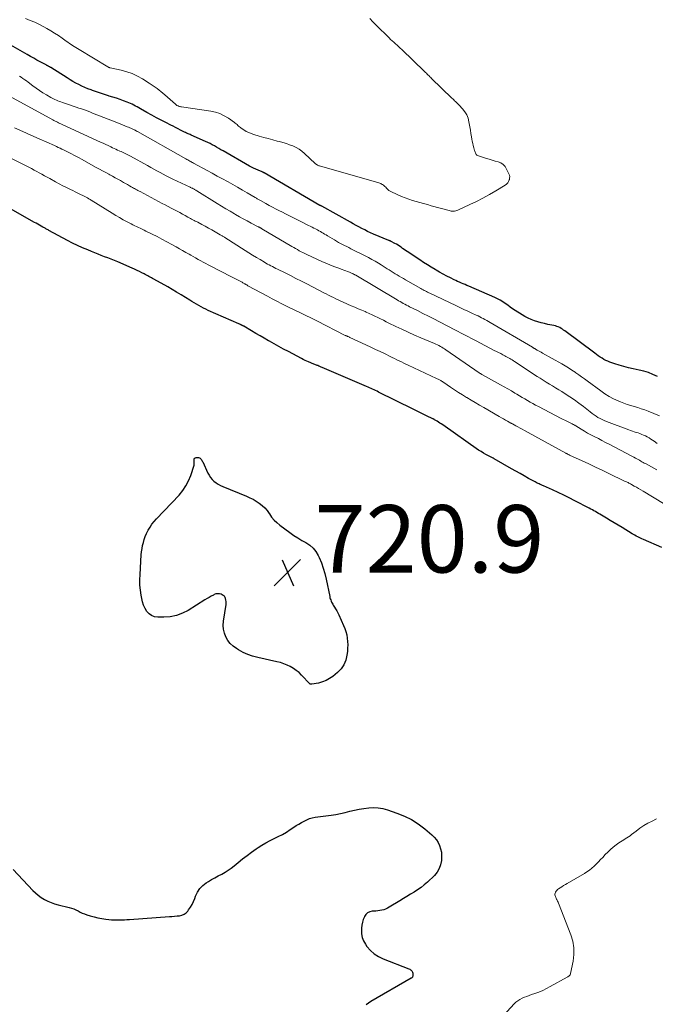
# Model space of a CAD drawing. Units: feet. Extents: x 1999997 to 2005013, y 555000 to 560000.
# Drawn here: x 2000797 to 2000986, y 555963 to 556255 of the extents above; entities that cross this region are included whole.
import ezdxf

# ---------------------------------------------------------------- set-up
doc = ezdxf.new("R2010")
doc.units = ezdxf.units.FT
doc.header["$LTSCALE"] = 100
doc.header["$MEASUREMENT"] = 0
for name, color, linetype, lineweight in [('CONTOUR INDEX', 32, 'Continuous', 25), ('CONTOUR INTERMEDIATE', 40, 'Continuous', 15), ('SPOT ELEVATION', 7, 'Continuous', 15)]:
    doc.layers.add(name, color=color, linetype=linetype, lineweight=lineweight)
doc.styles.add('slant', font='romans.shx', dxfattribs={"oblique": 14.999978})

# ---------------------------------------------------------------- blocks, each defined once
blk = doc.blocks.new('SPOT')
at = {"layer": 'SPOT ELEVATION', "lineweight": 25}
for p, q in [((-3.95, -3.95), (3.86, 3.85)), ((-1.67, 3.81), (1.74, -3.97))]:
    blk.add_line(p, q, dxfattribs=at)

msp = doc.modelspace()

# ---------------------------------------------------------------- linework, layer by layer
at = {"layer": 'CONTOUR INDEX', "flags": 128}
for points, elevation in [([(2000986.13, 556148.79), (2000984.82, 556149.41), (2000983.48, 556149.95), (2000982.1, 556150.38), (2000980.7, 556150.73), (2000978.96, 556151.08), (2000977.57, 556151.4), (2000976.2, 556151.74), (2000974.84, 556152.15), (2000973.5, 556152.59), (2000972.05, 556153.09), (2000971.44, 556153.32), (2000970.85, 556153.58), (2000970.27, 556153.88), (2000969.7, 556154.21), (2000969.15, 556154.57), (2000968.6, 556154.93), (2000968.06, 556155.31), (2000967.53, 556155.69), (2000958.68, 556162.33), (2000958.31, 556162.59), (2000957.94, 556162.85), (2000957.55, 556163.08), (2000957.15, 556163.3), (2000956.74, 556163.49), (2000956.32, 556163.66), (2000955.89, 556163.8), (2000955.45, 556163.9), (2000953.62, 556164.27), (2000952.62, 556164.49), (2000951.62, 556164.73), (2000950.63, 556165.01), (2000949.65, 556165.31), (2000948.69, 556165.67), (2000947.75, 556166.07), (2000946.85, 556166.55), (2000945.97, 556167.08), (2000943.94, 556168.42), (2000943.19, 556168.91), (2000942.45, 556169.41), (2000941.72, 556169.92), (2000941, 556170.44), (2000940.26, 556170.93), (2000939.5, 556171.4), (2000938.72, 556171.81), (2000937.91, 556172.2), (2000930.19, 556175.59), (2000929.64, 556175.83), (2000929.09, 556176.06), (2000928.53, 556176.29), (2000927.98, 556176.52), (2000927.42, 556176.75), (2000926.87, 556176.99), (2000926.33, 556177.24), (2000925.79, 556177.51), (2000924.71, 556178.05), (2000923.64, 556178.59), (2000922.58, 556179.16), (2000921.53, 556179.74), (2000920.48, 556180.33), (2000920.21, 556180.49), (2000919.04, 556181.19), (2000917.88, 556181.9), (2000916.74, 556182.63), (2000915.6, 556183.37), (2000911.85, 556185.88), (2000911.4, 556186.18), (2000910.95, 556186.49), (2000910.51, 556186.81), (2000910.07, 556187.13), (2000909.62, 556187.44), (2000909.17, 556187.74), (2000908.7, 556188.02), (2000908.23, 556188.28), (2000907.19, 556188.83), (2000907.1, 556188.88), (2000907.01, 556188.92), (2000906.91, 556188.96), (2000906.82, 556188.99), (2000906.72, 556189.03), (2000906.63, 556189.06), (2000906.53, 556189.1), (2000906.44, 556189.14), (2000901.9, 556191.04), (2000901.02, 556191.42), (2000900.14, 556191.82), (2000899.28, 556192.25), (2000898.43, 556192.69), (2000897.58, 556193.15), (2000896.73, 556193.6), (2000895.89, 556194.07), (2000895.05, 556194.53), (2000886.53, 556199.28), (2000886.47, 556199.31), (2000886.41, 556199.34), (2000886.35, 556199.37), (2000886.29, 556199.41), (2000886.19, 556199.45), (2000886.18, 556199.46), (2000886.16, 556199.47), (2000886.15, 556199.48), (2000886.13, 556199.49), (2000886.07, 556199.52), (2000886.05, 556199.53), (2000886.04, 556199.54), (2000886.02, 556199.55), (2000886, 556199.55), (2000869.41, 556209.21), (2000869.34, 556209.25), (2000869.27, 556209.28), (2000869.2, 556209.32), (2000869.13, 556209.35), (2000869.05, 556209.39), (2000868.98, 556209.42), (2000868.91, 556209.45), (2000868.83, 556209.48), (2000867.65, 556209.96), (2000866.99, 556210.25), (2000866.33, 556210.55), (2000865.69, 556210.87), (2000865.06, 556211.22), (2000857.25, 556215.69), (2000856.62, 556216.05), (2000855.98, 556216.42), (2000855.34, 556216.79), (2000854.7, 556217.16), (2000854.06, 556217.52), (2000853.41, 556217.86), (2000852.75, 556218.18), (2000852.08, 556218.49), (2000847.76, 556220.4), (2000847.48, 556220.52), (2000847.21, 556220.64), (2000846.94, 556220.76), (2000846.67, 556220.88), (2000846.4, 556221.01), (2000846.13, 556221.13), (2000845.86, 556221.26), (2000845.6, 556221.4), (2000844.66, 556221.88), (2000843.93, 556222.25), (2000843.19, 556222.63), (2000842.46, 556223), (2000841.72, 556223.37), (2000840.33, 556224.08), (2000838.9, 556224.81), (2000837.49, 556225.56), (2000836.08, 556226.33), (2000834.68, 556227.11), (2000832.79, 556228.19), (2000832.3, 556228.46), (2000831.81, 556228.74), (2000831.32, 556229.01), (2000830.83, 556229.28), (2000830.33, 556229.54), (2000829.82, 556229.78), (2000829.3, 556230), (2000828.78, 556230.2), (2000827.74, 556230.57), (2000826.69, 556230.94), (2000825.64, 556231.3), (2000824.57, 556231.64), (2000823.51, 556231.97), (2000823.24, 556232.05), (2000822.06, 556232.42), (2000820.89, 556232.8), (2000819.72, 556233.2), (2000818.56, 556233.61), (2000818.11, 556233.78), (2000817.18, 556234.13), (2000816.27, 556234.51), (2000815.36, 556234.93), (2000814.47, 556235.36), (2000813.59, 556235.82), (2000812.72, 556236.3), (2000811.87, 556236.81), (2000811.03, 556237.33), (2000806.19, 556240.4), (2000806.08, 556240.48), (2000805.96, 556240.55), (2000805.84, 556240.62), (2000805.72, 556240.68), (2000805.6, 556240.75), (2000805.48, 556240.81), (2000805.36, 556240.87), (2000805.24, 556240.93), (2000805.12, 556240.99), (2000805, 556241.05), (2000804.88, 556241.11), (2000804.76, 556241.18), (2000803.03, 556242.11), (2000802.05, 556242.65), (2000801.07, 556243.18), (2000800.1, 556243.73), (2000799.13, 556244.27), (2000789.35, 556249.8)], 740), ([(2000987.49, 556098.1), (2000981.97, 556100.48), (2000981.55, 556100.67), (2000981.12, 556100.86), (2000980.7, 556101.06), (2000980.29, 556101.27), (2000979.87, 556101.49), (2000979.46, 556101.71), (2000979.06, 556101.94), (2000978.66, 556102.18), (2000975.67, 556104), (2000974.5, 556104.71), (2000973.34, 556105.41), (2000972.17, 556106.11), (2000971, 556106.81), (2000969.55, 556107.68), (2000969.1, 556107.94), (2000968.66, 556108.21), (2000968.2, 556108.46), (2000967.75, 556108.72), (2000967.3, 556108.97), (2000966.84, 556109.22), (2000966.38, 556109.47), (2000965.92, 556109.71), (2000961.59, 556111.98), (2000959.97, 556112.81), (2000958.33, 556113.62), (2000956.68, 556114.4), (2000955.02, 556115.16), (2000952.31, 556116.38), (2000952, 556116.51), (2000951.69, 556116.65), (2000951.38, 556116.79), (2000951.06, 556116.93), (2000950.75, 556117.07), (2000950.45, 556117.22), (2000950.14, 556117.38), (2000949.84, 556117.54), (2000947.91, 556118.6), (2000946.65, 556119.3), (2000945.4, 556120), (2000944.14, 556120.71), (2000942.89, 556121.43), (2000937.74, 556124.4), (2000937.65, 556124.45), (2000937.56, 556124.5), (2000937.48, 556124.54), (2000937.39, 556124.59), (2000936.03, 556125.26), (2000935.27, 556125.66), (2000934.53, 556126.08), (2000933.8, 556126.53), (2000933.09, 556127), (2000922.44, 556134.43), (2000922.02, 556134.72), (2000921.6, 556135), (2000921.18, 556135.27), (2000920.75, 556135.54), (2000920.01, 556136), (2000919.95, 556136.04), (2000919.89, 556136.07), (2000919.83, 556136.1), (2000919.77, 556136.14), (2000919.71, 556136.17), (2000919.65, 556136.2), (2000919.59, 556136.23), (2000919.52, 556136.26), (2000917.66, 556137.17), (2000916.67, 556137.66), (2000915.68, 556138.15), (2000914.69, 556138.63), (2000913.7, 556139.12), (2000903.39, 556144.2), (2000902.95, 556144.41), (2000902.51, 556144.62), (2000902.07, 556144.83), (2000901.63, 556145.04), (2000901.18, 556145.24), (2000900.74, 556145.44), (2000900.29, 556145.63), (2000899.84, 556145.83), (2000886.66, 556151.46), (2000886.33, 556151.6), (2000886.01, 556151.74), (2000885.68, 556151.88), (2000885.35, 556152.02), (2000885.17, 556152.1), (2000884.94, 556152.2), (2000884.7, 556152.3), (2000884.46, 556152.39), (2000884.22, 556152.49), (2000883.98, 556152.58), (2000883.74, 556152.67), (2000883.51, 556152.77), (2000883.27, 556152.86), (2000882.66, 556153.11), (2000882.12, 556153.34), (2000881.58, 556153.58), (2000881.06, 556153.84), (2000880.53, 556154.11), (2000876.64, 556156.18), (2000875.23, 556156.94), (2000873.82, 556157.7), (2000872.42, 556158.48), (2000871.02, 556159.26), (2000870.74, 556159.41), (2000869.49, 556160.13), (2000868.23, 556160.85), (2000866.98, 556161.58), (2000865.74, 556162.32), (2000863.43, 556163.69), (2000863.34, 556163.74), (2000863.25, 556163.8), (2000863.16, 556163.85), (2000863.06, 556163.91), (2000862.97, 556163.96), (2000862.87, 556164.01), (2000862.78, 556164.06), (2000862.68, 556164.11), (2000862.57, 556164.16), (2000862.41, 556164.23), (2000862.26, 556164.3), (2000862.1, 556164.37), (2000861.95, 556164.44), (2000852.82, 556168.42), (2000852.11, 556168.75), (2000851.41, 556169.09), (2000850.72, 556169.46), (2000850.04, 556169.84), (2000849.37, 556170.24), (2000848.7, 556170.64), (2000848.03, 556171.05), (2000847.37, 556171.46), (2000846.1, 556172.26), (2000844.79, 556173.06), (2000843.48, 556173.85), (2000842.16, 556174.62), (2000840.83, 556175.38), (2000836.7, 556177.7), (2000836.34, 556177.9), (2000835.98, 556178.1), (2000835.62, 556178.3), (2000835.26, 556178.49), (2000834.9, 556178.69), (2000834.54, 556178.88), (2000834.18, 556179.07), (2000833.81, 556179.25), (2000833.15, 556179.59), (2000832.45, 556179.94), (2000831.74, 556180.28), (2000831.03, 556180.6), (2000830.31, 556180.92), (2000826, 556182.79), (2000825.04, 556183.2), (2000824.07, 556183.59), (2000823.1, 556183.97), (2000822.12, 556184.34), (2000821.14, 556184.71), (2000820.16, 556185.08), (2000819.19, 556185.46), (2000818.22, 556185.86), (2000817.1, 556186.32), (2000815.58, 556186.98), (2000814.08, 556187.67), (2000812.6, 556188.39), (2000811.13, 556189.15), (2000805.54, 556192.14), (2000805.32, 556192.26), (2000805.1, 556192.38), (2000804.88, 556192.51), (2000804.66, 556192.63), (2000804.45, 556192.76), (2000804.23, 556192.88), (2000804.01, 556193), (2000803.79, 556193.13), (2000803.27, 556193.42), (2000802.79, 556193.69), (2000802.31, 556193.97), (2000801.83, 556194.24), (2000801.35, 556194.51), (2000794.19, 556198.54)], 720), ([(2000884, 556097.92), (2000884.83, 556096.87), (2000885.52, 556095.7), (2000885.77, 556095.15), (2000886.43, 556093.59), (2000887.01, 556092), (2000887.48, 556090.37), (2000887.87, 556088.72), (2000888.9, 556083.55), (2000888.98, 556083.21), (2000889.07, 556082.87), (2000889.19, 556082.54), (2000889.32, 556082.22), (2000889.47, 556081.9), (2000889.63, 556081.59), (2000889.8, 556081.28), (2000889.98, 556080.98), (2000890.32, 556080.44), (2000890.66, 556079.87), (2000890.99, 556079.29), (2000891.3, 556078.7), (2000891.59, 556078.09), (2000893.03, 556074.97), (2000893.4, 556074.06), (2000893.71, 556073.14), (2000893.94, 556072.19), (2000894.12, 556071.22), (2000894.21, 556070.24), (2000894.26, 556069.26), (2000894.23, 556068.28), (2000894.15, 556067.3), (2000894.01, 556066.15), (2000893.66, 556064.69), (2000893.12, 556063.33), (2000892.27, 556062.14), (2000891.23, 556061.05), (2000889.81, 556059.87), (2000888.84, 556059.2), (2000887.83, 556058.63), (2000886.74, 556058.21), (2000885.61, 556057.91), (2000883.56, 556057.52), (2000883.42, 556057.52), (2000883.28, 556057.54), (2000883.15, 556057.6), (2000883.03, 556057.69), (2000880.57, 556060.26), (2000879.81, 556060.98), (2000879, 556061.65), (2000878.13, 556062.24), (2000877.22, 556062.78), (2000876.26, 556063.23), (2000875.29, 556063.63), (2000874.28, 556063.95), (2000873.26, 556064.21), (2000867.55, 556065.44), (2000866.04, 556065.84), (2000864.58, 556066.34), (2000863.18, 556066.99), (2000861.82, 556067.74), (2000861.23, 556068.1), (2000860.27, 556068.82), (2000859.41, 556069.62), (2000858.7, 556070.56), (2000858.08, 556071.59), (2000857.66, 556072.7), (2000857.38, 556073.84), (2000857.31, 556075.01), (2000857.38, 556076.2), (2000858.14, 556081.23), (2000858.18, 556081.66), (2000858.18, 556082.08), (2000858.12, 556082.51), (2000858.03, 556082.93), (2000857.86, 556083.3), (2000857.64, 556083.63), (2000857.34, 556083.89), (2000856.98, 556084.1), (2000856.73, 556084.21), (2000856.2, 556084.35), (2000855.68, 556084.4), (2000855.16, 556084.31), (2000854.65, 556084.12), (2000854.39, 556083.99), (2000853.75, 556083.65), (2000853.13, 556083.3), (2000852.51, 556082.94), (2000851.89, 556082.56), (2000846.9, 556079.45), (2000845.21, 556078.58), (2000843.45, 556077.92), (2000841.61, 556077.56), (2000839.71, 556077.41), (2000837.91, 556077.41), (2000836.94, 556077.57), (2000836.06, 556077.88), (2000835.31, 556078.44), (2000834.65, 556079.16), (2000834.13, 556080.05), (2000833.69, 556080.97), (2000833.37, 556081.95), (2000833.13, 556082.95), (2000832.96, 556083.93), (2000832.75, 556085.45), (2000832.61, 556086.97), (2000832.59, 556088.51), (2000832.63, 556090.04), (2000833.01, 556095.89), (2000833.1, 556096.83), (2000833.22, 556097.75), (2000833.4, 556098.67), (2000833.61, 556099.58), (2000833.87, 556100.48), (2000834.18, 556101.36), (2000834.55, 556102.22), (2000834.96, 556103.06), (2000835.06, 556103.25), (2000835.59, 556104.15), (2000836.17, 556105.02), (2000836.81, 556105.84), (2000837.5, 556106.62), (2000844.2, 556113.64), (2000845.3, 556114.95), (2000846.26, 556116.35), (2000847.04, 556117.87), (2000847.68, 556119.46), (2000848.66, 556122.49), (2000848.7, 556122.63), (2000848.72, 556122.77), (2000848.72, 556122.91), (2000848.7, 556123.06), (2000848.68, 556123.2), (2000848.67, 556123.35), (2000848.66, 556123.49), (2000848.65, 556123.64), (2000848.64, 556124.05), (2000848.7, 556124.32), (2000848.83, 556124.55), (2000849.04, 556124.68), (2000849.32, 556124.76), (2000849.73, 556124.78), (2000849.99, 556124.75), (2000850.23, 556124.68), (2000850.44, 556124.56), (2000850.63, 556124.39), (2000850.8, 556124.18), (2000850.96, 556123.96), (2000851.1, 556123.73), (2000851.22, 556123.5), (2000852.76, 556120.17), (2000853.13, 556119.5), (2000853.54, 556118.87), (2000854.03, 556118.29), (2000854.57, 556117.75), (2000855.17, 556117.27), (2000855.8, 556116.83), (2000856.47, 556116.47), (2000857.17, 556116.14), (2000864.23, 556113.3), (2000865.22, 556112.87), (2000866.18, 556112.38), (2000867.11, 556111.83), (2000868.01, 556111.24), (2000868.85, 556110.57), (2000869.63, 556109.84), (2000870.32, 556109.03), (2000870.94, 556108.15), (2000871.01, 556108.04), (2000871.68, 556107.12), (2000872.4, 556106.24), (2000873.22, 556105.46), (2000874.09, 556104.73), (2000877.11, 556102.5), (2000878.25, 556101.69), (2000879.42, 556100.92), (2000880.62, 556100.21), (2000881.85, 556099.53), (2000882.99, 556098.79), (2000884, 556097.92)], 720), ([(2000794.95, 556002.61), (2000800.8, 555996.42), (2000801.59, 555995.66), (2000802.42, 555994.95), (2000803.31, 555994.32), (2000804.25, 555993.74), (2000805.23, 555993.24), (2000806.23, 555992.8), (2000807.27, 555992.44), (2000808.33, 555992.14), (2000811.59, 555991.33), (2000812.27, 555991.14), (2000812.94, 555990.91), (2000813.58, 555990.62), (2000814.22, 555990.3), (2000814.85, 555989.98), (2000815.49, 555989.68), (2000816.15, 555989.42), (2000816.82, 555989.19), (2000817.84, 555988.87), (2000818.99, 555988.54), (2000820.14, 555988.26), (2000821.32, 555988.05), (2000822.5, 555987.88), (2000823.33, 555987.78), (2000824.11, 555987.71), (2000824.88, 555987.66), (2000825.65, 555987.64), (2000826.43, 555987.64), (2000827.2, 555987.66), (2000827.98, 555987.69), (2000828.75, 555987.73), (2000829.53, 555987.78), (2000841.33, 555988.63), (2000842.09, 555988.69), (2000842.84, 555988.76), (2000843.6, 555988.83), (2000844.35, 555988.91), (2000845.06, 555989.08), (2000845.71, 555989.35), (2000846.28, 555989.77), (2000846.79, 555990.28), (2000847.05, 555990.63), (2000847.6, 555991.42), (2000848.1, 555992.25), (2000848.51, 555993.12), (2000848.86, 555994.03), (2000849.1, 555994.72), (2000849.64, 555995.89), (2000850.33, 555996.96), (2000851.22, 555997.86), (2000852.25, 555998.65), (2000852.91, 555999.05), (2000853.88, 555999.62), (2000854.86, 556000.18), (2000855.85, 556000.72), (2000856.85, 556001.25), (2000857.84, 556001.79), (2000858.8, 556002.38), (2000859.71, 556003.03), (2000860.6, 556003.72), (2000861.74, 556004.68), (2000863.05, 556005.75), (2000864.38, 556006.79), (2000865.74, 556007.79), (2000867.13, 556008.76), (2000867.66, 556009.12), (2000868.81, 556009.86), (2000869.98, 556010.55), (2000871.19, 556011.19), (2000872.42, 556011.79), (2000873.65, 556012.38), (2000874.86, 556013.02), (2000876.04, 556013.71), (2000877.2, 556014.43), (2000878.25, 556015.13), (2000879, 556015.61), (2000879.75, 556016.08), (2000880.51, 556016.53), (2000881.28, 556016.97), (2000882.07, 556017.36), (2000882.88, 556017.68), (2000883.73, 556017.91), (2000884.59, 556018.08), (2000889.31, 556018.73), (2000890.72, 556018.95), (2000892.12, 556019.21), (2000893.51, 556019.52), (2000894.9, 556019.87), (2000894.92, 556019.88), (2000896.29, 556020.22), (2000897.68, 556020.51), (2000899.08, 556020.73), (2000900.49, 556020.91), (2000901.89, 556020.96), (2000903.28, 556020.89), (2000904.65, 556020.65), (2000906.01, 556020.29), (2000908.86, 556019.34), (2000911.07, 556018.45), (2000913.19, 556017.41), (2000915.18, 556016.14), (2000917.09, 556014.7), (2000919.21, 556012.91), (2000919.92, 556012.21), (2000920.56, 556011.45), (2000921.07, 556010.61), (2000921.51, 556009.71), (2000921.82, 556008.76), (2000922.03, 556007.79), (2000922.11, 556006.81), (2000922.09, 556005.81), (2000922.05, 556005.24), (2000921.8, 556004.01), (2000921.39, 556002.86), (2000920.75, 556001.82), (2000919.95, 556000.85), (2000917.89, 555998.88), (2000916.97, 555998.05), (2000916.01, 555997.27), (2000915, 555996.57), (2000913.96, 555995.9), (2000912.89, 555995.27), (2000911.82, 555994.64), (2000910.76, 555993.99), (2000909.7, 555993.35), (2000906.54, 555991.41), (2000906.02, 555991.13), (2000905.49, 555990.88), (2000904.93, 555990.68), (2000904.36, 555990.53), (2000903.78, 555990.41), (2000903.19, 555990.32), (2000902.6, 555990.26), (2000902.01, 555990.22), (2000901.54, 555990.21), (2000900.8, 555990.05), (2000900.15, 555989.75), (2000899.63, 555989.26), (2000899.21, 555988.63), (2000899.18, 555988.56), (2000898.87, 555987.76), (2000898.62, 555986.94), (2000898.45, 555986.1), (2000898.34, 555985.24), (2000898.3, 555984.66), (2000898.33, 555983.53), (2000898.52, 555982.45), (2000898.92, 555981.43), (2000899.48, 555980.45), (2000899.96, 555979.78), (2000900.97, 555978.61), (2000902.08, 555977.59), (2000903.36, 555976.77), (2000904.74, 555976.09), (2000912.42, 555973.12), (2000912.65, 555973.01), (2000912.87, 555972.88), (2000913.07, 555972.73), (2000913.26, 555972.56), (2000913.41, 555972.36), (2000913.52, 555972.15), (2000913.58, 555971.91), (2000913.6, 555971.67), (2000913.58, 555971.21), (2000913.56, 555971.08), (2000913.53, 555970.95), (2000913.49, 555970.82), (2000913.43, 555970.7), (2000913.35, 555970.59), (2000913.27, 555970.49), (2000913.17, 555970.4), (2000913.05, 555970.33), (2000901.13, 555963.47), (2000900.41, 555963), (2000899.75, 555962.47)], 720)]:
    msp.add_lwpolyline(points, dxfattribs=dict(at, elevation=elevation))
at = {"layer": 'CONTOUR INTERMEDIATE', "flags": 128}
for points, elevation in [([(2000900.83, 556254.92), (2000901.72, 556253.95), (2000902.65, 556253.01), (2000906.51, 556249.21), (2000906.97, 556248.76), (2000907.44, 556248.33), (2000907.91, 556247.91), (2000908.4, 556247.49), (2000908.88, 556247.08), (2000909.36, 556246.65), (2000909.83, 556246.22), (2000910.29, 556245.78), (2000917.06, 556239.23), (2000917.32, 556238.97), (2000917.58, 556238.72), (2000917.85, 556238.46), (2000918.11, 556238.21), (2000918.37, 556237.95), (2000918.63, 556237.7), (2000918.89, 556237.44), (2000919.15, 556237.19), (2000925.16, 556231.35), (2000925.42, 556231.1), (2000925.69, 556230.84), (2000925.96, 556230.59), (2000926.23, 556230.34), (2000926.49, 556230.09), (2000926.76, 556229.84), (2000927.02, 556229.58), (2000927.27, 556229.31), (2000928.32, 556228.21), (2000929, 556227.34), (2000929.57, 556226.42), (2000929.96, 556225.41), (2000930.23, 556224.34), (2000930.32, 556223.79), (2000930.47, 556222.8), (2000930.64, 556221.82), (2000930.8, 556220.84), (2000930.97, 556219.86), (2000931.08, 556219.2), (2000931.21, 556218.55), (2000931.35, 556217.9), (2000931.5, 556217.26), (2000931.67, 556216.61), (2000931.88, 556215.85), (2000931.96, 556215.59), (2000932.05, 556215.34), (2000932.16, 556215.1), (2000932.27, 556214.86), (2000932.41, 556214.65), (2000932.58, 556214.47), (2000932.79, 556214.34), (2000933.02, 556214.23), (2000935.38, 556213.48), (2000936.25, 556213.21), (2000937.12, 556212.95), (2000937.99, 556212.69), (2000938.87, 556212.45), (2000939.67, 556212.12), (2000940.37, 556211.67), (2000940.94, 556211.06), (2000941.41, 556210.33), (2000942.08, 556208.92), (2000942.22, 556208.51), (2000942.31, 556208.09), (2000942.29, 556207.66), (2000942.22, 556207.22), (2000942.18, 556207.09), (2000941.98, 556206.63), (2000941.73, 556206.21), (2000941.38, 556205.85), (2000940.98, 556205.55), (2000938.16, 556203.85), (2000936.28, 556202.76), (2000934.38, 556201.71), (2000932.44, 556200.72), (2000930.49, 556199.77), (2000926.91, 556198.11), (2000926.6, 556197.99), (2000926.29, 556197.9), (2000925.96, 556197.85), (2000925.63, 556197.82), (2000925.3, 556197.83), (2000924.97, 556197.86), (2000924.65, 556197.92), (2000924.32, 556197.99), (2000918.99, 556199.46), (2000917.88, 556199.77), (2000916.77, 556200.07), (2000915.67, 556200.38), (2000914.56, 556200.68), (2000913.46, 556201.01), (2000912.37, 556201.37), (2000911.3, 556201.77), (2000910.24, 556202.21), (2000907.22, 556203.52), (2000906.8, 556203.74), (2000906.4, 556204), (2000906.05, 556204.31), (2000905.72, 556204.65), (2000905.51, 556204.91), (2000905.3, 556205.14), (2000905.08, 556205.36), (2000904.83, 556205.54), (2000904.58, 556205.72), (2000904.3, 556205.87), (2000904.03, 556206), (2000903.74, 556206.11), (2000903.44, 556206.21), (2000885.83, 556211.25), (2000885.66, 556211.31), (2000885.49, 556211.37), (2000885.32, 556211.46), (2000885.16, 556211.55), (2000885.01, 556211.66), (2000884.86, 556211.77), (2000884.72, 556211.88), (2000884.58, 556212.01), (2000881.42, 556214.92), (2000880.63, 556215.58), (2000879.8, 556216.19), (2000878.91, 556216.7), (2000877.98, 556217.16), (2000877.01, 556217.55), (2000876.04, 556217.9), (2000875.04, 556218.21), (2000874.04, 556218.48), (2000873.36, 556218.64), (2000872, 556218.98), (2000870.66, 556219.34), (2000869.31, 556219.71), (2000867.97, 556220.1), (2000866.39, 556220.57), (2000865.63, 556220.84), (2000864.88, 556221.14), (2000864.16, 556221.5), (2000863.47, 556221.91), (2000862.66, 556222.42), (2000862.39, 556222.61), (2000862.12, 556222.81), (2000861.88, 556223.03), (2000861.64, 556223.26), (2000861.4, 556223.5), (2000861.16, 556223.73), (2000860.9, 556223.94), (2000860.63, 556224.14), (2000858.83, 556225.41), (2000857.61, 556226.15), (2000856.35, 556226.76), (2000855.01, 556227.19), (2000853.62, 556227.5), (2000844.95, 556228.78), (2000844.75, 556228.81), (2000844.56, 556228.85), (2000844.37, 556228.9), (2000844.17, 556228.95), (2000844.04, 556228.99), (2000843.92, 556229.03), (2000843.8, 556229.08), (2000843.69, 556229.14), (2000843.58, 556229.21), (2000843.48, 556229.28), (2000843.38, 556229.36), (2000843.28, 556229.44), (2000843.18, 556229.52), (2000839.95, 556232.36), (2000839.4, 556232.83), (2000838.84, 556233.29), (2000838.27, 556233.73), (2000837.69, 556234.17), (2000837.1, 556234.59), (2000836.51, 556235), (2000835.9, 556235.41), (2000835.3, 556235.8), (2000833.36, 556237.04), (2000831.86, 556237.89), (2000830.31, 556238.63), (2000828.69, 556239.19), (2000827.03, 556239.64), (2000823.8, 556240.34), (2000823.72, 556240.35), (2000823.64, 556240.37), (2000823.56, 556240.4), (2000823.48, 556240.42), (2000823.37, 556240.46), (2000823.35, 556240.47), (2000823.33, 556240.48), (2000823.31, 556240.49), (2000823.28, 556240.5), (2000823.2, 556240.55), (2000823.18, 556240.57), (2000823.16, 556240.58), (2000823.14, 556240.59), (2000823.11, 556240.61), (2000814.58, 556245.8), (2000814.09, 556246.1), (2000813.61, 556246.39), (2000813.12, 556246.69), (2000812.63, 556246.98), (2000812.15, 556247.28), (2000811.67, 556247.59), (2000811.2, 556247.91), (2000810.73, 556248.23), (2000809.48, 556249.12), (2000808.39, 556249.88), (2000807.27, 556250.61), (2000806.14, 556251.32), (2000804.99, 556252), (2000804.11, 556252.5), (2000802.79, 556253.2), (2000801.44, 556253.85), (2000800.05, 556254.41), (2000798.64, 556254.92)], 744), ([(2000986.72, 556137.13), (2000983.38, 556138.5), (2000982.37, 556138.89), (2000981.35, 556139.25), (2000980.32, 556139.58), (2000979.28, 556139.88), (2000978.24, 556140.19), (2000977.21, 556140.52), (2000976.19, 556140.89), (2000975.19, 556141.29), (2000974.45, 556141.59), (2000973.1, 556142.21), (2000971.8, 556142.89), (2000970.54, 556143.67), (2000969.33, 556144.51), (2000965.32, 556147.48), (2000964.49, 556148.1), (2000963.65, 556148.71), (2000962.8, 556149.31), (2000961.95, 556149.9), (2000961.73, 556150.05), (2000960.76, 556150.71), (2000959.78, 556151.34), (2000958.78, 556151.95), (2000957.77, 556152.54), (2000952.04, 556155.76), (2000951.65, 556155.98), (2000951.27, 556156.2), (2000950.88, 556156.42), (2000950.49, 556156.64), (2000949.95, 556156.95), (2000949.84, 556157.02), (2000949.72, 556157.08), (2000949.61, 556157.15), (2000949.5, 556157.22), (2000949.39, 556157.28), (2000949.27, 556157.35), (2000949.16, 556157.42), (2000949.05, 556157.48), (2000936.49, 556164.85), (2000935.99, 556165.14), (2000935.48, 556165.43), (2000934.98, 556165.7), (2000934.46, 556165.97), (2000933.95, 556166.24), (2000933.43, 556166.5), (2000932.91, 556166.75), (2000932.38, 556167), (2000931.06, 556167.61), (2000929.87, 556168.16), (2000928.69, 556168.72), (2000927.5, 556169.27), (2000926.32, 556169.84), (2000918.62, 556173.5), (2000918.28, 556173.66), (2000917.94, 556173.83), (2000917.6, 556174), (2000917.26, 556174.17), (2000916.92, 556174.35), (2000916.59, 556174.53), (2000916.25, 556174.71), (2000915.92, 556174.9), (2000911.43, 556177.46), (2000910.8, 556177.82), (2000910.18, 556178.18), (2000909.56, 556178.54), (2000908.94, 556178.91), (2000908.89, 556178.93), (2000908.3, 556179.29), (2000907.71, 556179.65), (2000907.12, 556180.02), (2000906.53, 556180.39), (2000905.95, 556180.77), (2000905.37, 556181.15), (2000904.78, 556181.52), (2000904.2, 556181.89), (2000903.42, 556182.37), (2000902.44, 556182.97), (2000901.44, 556183.54), (2000900.43, 556184.09), (2000899.41, 556184.61), (2000895.21, 556186.7), (2000894.59, 556187.01), (2000893.96, 556187.32), (2000893.34, 556187.63), (2000892.72, 556187.94), (2000892.1, 556188.26), (2000891.49, 556188.59), (2000890.88, 556188.94), (2000890.28, 556189.29), (2000888.23, 556190.52), (2000887.82, 556190.77), (2000887.4, 556191.02), (2000886.98, 556191.27), (2000886.56, 556191.52), (2000886.14, 556191.77), (2000885.71, 556192.02), (2000885.29, 556192.25), (2000884.86, 556192.49), (2000884.69, 556192.57), (2000884.18, 556192.84), (2000883.66, 556193.11), (2000883.14, 556193.37), (2000882.62, 556193.63), (2000880.1, 556194.86), (2000878.73, 556195.54), (2000877.37, 556196.21), (2000876.02, 556196.9), (2000874.66, 556197.59), (2000873.99, 556197.93), (2000872.98, 556198.46), (2000871.97, 556198.99), (2000870.96, 556199.54), (2000869.95, 556200.09), (2000868.33, 556200.99), (2000868.14, 556201.09), (2000867.95, 556201.2), (2000867.76, 556201.31), (2000867.58, 556201.42), (2000867.39, 556201.53), (2000867.2, 556201.64), (2000867.01, 556201.75), (2000866.82, 556201.86), (2000864.39, 556203.28), (2000862.98, 556204.1), (2000861.57, 556204.91), (2000860.15, 556205.71), (2000858.73, 556206.5), (2000858.57, 556206.6), (2000857.06, 556207.43), (2000855.56, 556208.26), (2000854.05, 556209.09), (2000852.53, 556209.91), (2000848.5, 556212.1), (2000848.22, 556212.25), (2000847.94, 556212.4), (2000847.65, 556212.56), (2000847.37, 556212.71), (2000847.09, 556212.87), (2000846.81, 556213.03), (2000846.52, 556213.18), (2000846.24, 556213.34), (2000831.9, 556221.42), (2000831.75, 556221.5), (2000831.6, 556221.59), (2000831.45, 556221.67), (2000831.3, 556221.75), (2000831.14, 556221.83), (2000830.99, 556221.91), (2000830.84, 556221.98), (2000830.68, 556222.06), (2000830.28, 556222.25), (2000829.92, 556222.41), (2000829.56, 556222.57), (2000829.19, 556222.72), (2000828.83, 556222.87), (2000828.13, 556223.15), (2000827.42, 556223.43), (2000826.7, 556223.72), (2000825.98, 556224), (2000825.27, 556224.28), (2000818.53, 556226.93), (2000817.72, 556227.25), (2000816.91, 556227.55), (2000816.1, 556227.85), (2000815.29, 556228.14), (2000814.47, 556228.42), (2000813.65, 556228.71), (2000812.83, 556228.98), (2000812.01, 556229.25), (2000809.58, 556230.05), (2000809.14, 556230.21), (2000808.69, 556230.37), (2000808.25, 556230.54), (2000807.81, 556230.71), (2000807.38, 556230.9), (2000806.95, 556231.11), (2000806.54, 556231.33), (2000806.13, 556231.56), (2000804.85, 556232.32), (2000803.81, 556232.96), (2000802.79, 556233.62), (2000801.8, 556234.32), (2000800.81, 556235.04), (2000799.45, 556236.07), (2000798.93, 556236.45), (2000798.41, 556236.82), (2000797.89, 556237.19), (2000797.36, 556237.55), (2000796.82, 556237.89)], 736), ([(2000986.1, 556128.95), (2000985.13, 556129.62), (2000984.18, 556130.26), (2000983.67, 556130.58), (2000983.14, 556130.88), (2000982.61, 556131.16), (2000982.06, 556131.41), (2000982.02, 556131.43), (2000981.48, 556131.65), (2000980.94, 556131.86), (2000980.39, 556132.05), (2000979.83, 556132.23), (2000979.28, 556132.41), (2000978.73, 556132.59), (2000978.18, 556132.78), (2000977.63, 556132.98), (2000971.02, 556135.46), (2000970.37, 556135.72), (2000969.73, 556136.01), (2000969.12, 556136.34), (2000968.51, 556136.69), (2000967.92, 556137.06), (2000967.34, 556137.46), (2000966.77, 556137.86), (2000966.21, 556138.29), (2000964.17, 556139.87), (2000962.85, 556140.87), (2000961.51, 556141.85), (2000960.14, 556142.78), (2000958.75, 556143.69), (2000957.76, 556144.31), (2000956.85, 556144.88), (2000955.93, 556145.45), (2000955.02, 556146.01), (2000954.1, 556146.56), (2000953.18, 556147.12), (2000952.26, 556147.69), (2000951.36, 556148.26), (2000950.45, 556148.85), (2000943.75, 556153.24), (2000943.39, 556153.47), (2000943.04, 556153.7), (2000942.68, 556153.92), (2000942.32, 556154.14), (2000941.94, 556154.37), (2000941.57, 556154.58), (2000941.19, 556154.78), (2000940.82, 556154.98), (2000940.3, 556155.25), (2000939.66, 556155.58), (2000939.02, 556155.91), (2000938.38, 556156.23), (2000937.75, 556156.56), (2000932.34, 556159.34), (2000931.57, 556159.74), (2000930.8, 556160.14), (2000930.04, 556160.55), (2000929.28, 556160.96), (2000928.52, 556161.38), (2000927.75, 556161.79), (2000926.99, 556162.19), (2000926.22, 556162.59), (2000921.47, 556165.04), (2000919.84, 556165.88), (2000918.21, 556166.71), (2000916.58, 556167.53), (2000914.94, 556168.35), (2000912.62, 556169.5), (2000912.14, 556169.74), (2000911.67, 556169.99), (2000911.2, 556170.24), (2000910.73, 556170.49), (2000910.27, 556170.75), (2000909.8, 556171.01), (2000909.34, 556171.28), (2000908.88, 556171.55), (2000896.65, 556178.81), (2000896.52, 556178.89), (2000896.38, 556178.96), (2000896.25, 556179.04), (2000896.11, 556179.12), (2000895.97, 556179.19), (2000895.83, 556179.26), (2000895.69, 556179.33), (2000895.54, 556179.39), (2000894.76, 556179.71), (2000894.22, 556179.93), (2000893.67, 556180.14), (2000893.13, 556180.34), (2000892.58, 556180.54), (2000891.29, 556181), (2000890.1, 556181.44), (2000888.93, 556181.9), (2000887.76, 556182.39), (2000886.6, 556182.9), (2000882.09, 556184.99), (2000881.52, 556185.25), (2000880.96, 556185.53), (2000880.4, 556185.82), (2000879.85, 556186.11), (2000879.31, 556186.42), (2000878.76, 556186.73), (2000878.22, 556187.04), (2000877.68, 556187.36), (2000868.81, 556192.64), (2000868.74, 556192.68), (2000868.67, 556192.72), (2000868.61, 556192.76), (2000868.54, 556192.79), (2000868.47, 556192.83), (2000868.4, 556192.87), (2000868.33, 556192.9), (2000868.26, 556192.94), (2000868.16, 556192.98), (2000868.04, 556193.04), (2000867.92, 556193.1), (2000867.81, 556193.16), (2000867.69, 556193.22), (2000865.58, 556194.31), (2000864.41, 556194.93), (2000863.25, 556195.55), (2000862.1, 556196.2), (2000860.95, 556196.86), (2000860.64, 556197.04), (2000859.35, 556197.8), (2000858.06, 556198.57), (2000856.77, 556199.35), (2000855.49, 556200.13), (2000849.48, 556203.85), (2000849.31, 556203.95), (2000849.15, 556204.05), (2000848.98, 556204.15), (2000848.82, 556204.25), (2000848.65, 556204.34), (2000848.49, 556204.44), (2000848.32, 556204.53), (2000848.15, 556204.61), (2000847.97, 556204.7), (2000847.8, 556204.79), (2000847.63, 556204.87), (2000847.46, 556204.95), (2000842.31, 556207.37), (2000841.37, 556207.83), (2000840.42, 556208.3), (2000839.49, 556208.79), (2000838.56, 556209.29), (2000837.63, 556209.8), (2000836.71, 556210.31), (2000835.79, 556210.82), (2000834.87, 556211.33), (2000829.75, 556214.18), (2000829.38, 556214.39), (2000829, 556214.58), (2000828.62, 556214.77), (2000828.23, 556214.95), (2000827.84, 556215.13), (2000827.46, 556215.3), (2000827.07, 556215.48), (2000826.68, 556215.65), (2000826.47, 556215.74), (2000825.97, 556215.96), (2000825.48, 556216.19), (2000824.99, 556216.42), (2000824.5, 556216.65), (2000823.96, 556216.9), (2000823.2, 556217.26), (2000822.44, 556217.62), (2000821.68, 556217.97), (2000820.92, 556218.32), (2000809.49, 556223.55), (2000809.15, 556223.71), (2000808.8, 556223.87), (2000808.46, 556224.04), (2000808.11, 556224.2), (2000807.77, 556224.38), (2000807.43, 556224.55), (2000807.09, 556224.73), (2000806.75, 556224.91), (2000792.77, 556232.55)], 732), ([(2000985.92, 556121.09), (2000982.57, 556122.96), (2000982.23, 556123.15), (2000981.89, 556123.34), (2000981.56, 556123.53), (2000981.22, 556123.73), (2000980.79, 556123.98), (2000980.23, 556124.29), (2000979.68, 556124.61), (2000979.12, 556124.91), (2000978.55, 556125.21), (2000971.81, 556128.73), (2000970.75, 556129.28), (2000969.69, 556129.83), (2000968.62, 556130.38), (2000967.56, 556130.92), (2000967.41, 556130.99), (2000966.42, 556131.51), (2000965.44, 556132.04), (2000964.48, 556132.6), (2000963.52, 556133.17), (2000961.92, 556134.15), (2000961.76, 556134.24), (2000961.61, 556134.33), (2000961.46, 556134.42), (2000961.3, 556134.52), (2000961.15, 556134.61), (2000960.99, 556134.69), (2000960.83, 556134.77), (2000960.67, 556134.85), (2000959.84, 556135.25), (2000959.27, 556135.53), (2000958.7, 556135.81), (2000958.13, 556136.09), (2000957.56, 556136.38), (2000950.81, 556139.87), (2000949.99, 556140.31), (2000949.17, 556140.75), (2000948.37, 556141.2), (2000947.56, 556141.67), (2000946.77, 556142.15), (2000945.97, 556142.62), (2000945.18, 556143.11), (2000944.39, 556143.59), (2000943.87, 556143.91), (2000942.81, 556144.55), (2000941.75, 556145.17), (2000940.68, 556145.78), (2000939.6, 556146.38), (2000934.21, 556149.34), (2000934.06, 556149.42), (2000933.91, 556149.5), (2000933.76, 556149.58), (2000933.61, 556149.66), (2000933.34, 556149.81), (2000933.32, 556149.82), (2000933.31, 556149.83), (2000933.22, 556149.88), (2000923.39, 556156.7), (2000922.99, 556156.97), (2000922.57, 556157.24), (2000922.15, 556157.48), (2000921.73, 556157.72), (2000921.29, 556157.95), (2000920.86, 556158.16), (2000920.41, 556158.37), (2000919.97, 556158.57), (2000915.9, 556160.29), (2000914.03, 556161.11), (2000912.17, 556161.94), (2000910.32, 556162.8), (2000908.48, 556163.68), (2000906.49, 556164.65), (2000905.65, 556165.06), (2000904.82, 556165.47), (2000903.98, 556165.89), (2000903.14, 556166.31), (2000902.3, 556166.72), (2000901.46, 556167.12), (2000900.61, 556167.51), (2000899.75, 556167.88), (2000899.42, 556168.03), (2000898.39, 556168.47), (2000897.37, 556168.91), (2000896.34, 556169.35), (2000895.32, 556169.8), (2000892.9, 556170.84), (2000892.17, 556171.17), (2000891.45, 556171.5), (2000890.73, 556171.85), (2000890.01, 556172.2), (2000889.3, 556172.56), (2000888.59, 556172.93), (2000887.88, 556173.29), (2000887.17, 556173.66), (2000882.1, 556176.27), (2000880.49, 556177.09), (2000878.88, 556177.91), (2000877.27, 556178.72), (2000875.65, 556179.52), (2000873.41, 556180.63), (2000872.92, 556180.87), (2000872.42, 556181.12), (2000871.93, 556181.38), (2000871.44, 556181.63), (2000870.95, 556181.89), (2000870.47, 556182.16), (2000869.99, 556182.44), (2000869.51, 556182.71), (2000868.24, 556183.47), (2000867.14, 556184.13), (2000866.04, 556184.8), (2000864.94, 556185.48), (2000863.85, 556186.16), (2000857.81, 556189.99), (2000857.64, 556190.1), (2000857.47, 556190.21), (2000857.3, 556190.32), (2000857.12, 556190.42), (2000856.95, 556190.53), (2000856.78, 556190.64), (2000856.6, 556190.74), (2000856.43, 556190.84), (2000854.87, 556191.74), (2000853.91, 556192.28), (2000852.94, 556192.82), (2000851.97, 556193.34), (2000851, 556193.86), (2000849.75, 556194.53), (2000849.38, 556194.72), (2000849.02, 556194.91), (2000848.65, 556195.11), (2000848.29, 556195.3), (2000847.92, 556195.5), (2000847.56, 556195.7), (2000847.19, 556195.9), (2000846.83, 556196.1), (2000845.99, 556196.55), (2000845.21, 556196.98), (2000844.43, 556197.4), (2000843.64, 556197.82), (2000842.85, 556198.23), (2000842.69, 556198.31), (2000841.82, 556198.77), (2000840.95, 556199.22), (2000840.08, 556199.68), (2000839.21, 556200.14), (2000832.65, 556203.62), (2000832.32, 556203.8), (2000831.99, 556203.97), (2000831.66, 556204.16), (2000831.33, 556204.34), (2000831.01, 556204.52), (2000830.68, 556204.7), (2000830.35, 556204.89), (2000830.03, 556205.08), (2000829.51, 556205.37), (2000828.93, 556205.71), (2000828.34, 556206.04), (2000827.75, 556206.37), (2000827.16, 556206.69), (2000826.79, 556206.9), (2000826.01, 556207.32), (2000825.24, 556207.75), (2000824.46, 556208.17), (2000823.68, 556208.59), (2000823.36, 556208.77), (2000822.43, 556209.28), (2000821.49, 556209.79), (2000820.56, 556210.31), (2000819.62, 556210.82), (2000815.28, 556213.24), (2000814.53, 556213.66), (2000813.78, 556214.06), (2000813.02, 556214.46), (2000812.27, 556214.86), (2000811.92, 556215.04), (2000811.33, 556215.34), (2000810.74, 556215.63), (2000810.15, 556215.92), (2000809.56, 556216.2), (2000809.47, 556216.25), (2000808.91, 556216.5), (2000808.36, 556216.76), (2000807.81, 556217.01), (2000807.25, 556217.26), (2000802.66, 556219.31), (2000800.24, 556220.38), (2000797.82, 556221.44), (2000795.4, 556222.5)], 728), ([(2000991.18, 556109.2), (2000981.87, 556114.81), (2000981.22, 556115.19), (2000980.57, 556115.58), (2000979.92, 556115.95), (2000979.27, 556116.33), (2000978.45, 556116.79), (2000978.2, 556116.93), (2000977.95, 556117.06), (2000977.7, 556117.19), (2000977.44, 556117.32), (2000977.19, 556117.44), (2000976.93, 556117.57), (2000976.67, 556117.69), (2000976.42, 556117.81), (2000971.68, 556120.08), (2000969.71, 556121.02), (2000967.74, 556121.95), (2000965.76, 556122.88), (2000963.77, 556123.8), (2000960.1, 556125.49), (2000959.95, 556125.56), (2000959.8, 556125.63), (2000959.66, 556125.7), (2000959.51, 556125.77), (2000959.36, 556125.84), (2000959.22, 556125.92), (2000959.07, 556125.99), (2000958.93, 556126.07), (2000946.66, 556132.8), (2000946.03, 556133.14), (2000945.4, 556133.48), (2000944.77, 556133.83), (2000944.14, 556134.17), (2000943.11, 556134.73), (2000943, 556134.79), (2000942.88, 556134.86), (2000942.77, 556134.92), (2000942.66, 556134.98), (2000941.66, 556135.53), (2000941.05, 556135.87), (2000940.45, 556136.21), (2000939.84, 556136.56), (2000939.23, 556136.91), (2000934.6, 556139.58), (2000933.34, 556140.31), (2000932.09, 556141.05), (2000930.84, 556141.79), (2000929.59, 556142.53), (2000929.51, 556142.58), (2000928.31, 556143.32), (2000927.12, 556144.07), (2000925.95, 556144.83), (2000924.79, 556145.62), (2000922.72, 556147.03), (2000922.6, 556147.12), (2000922.47, 556147.2), (2000922.35, 556147.28), (2000922.23, 556147.37), (2000922.1, 556147.45), (2000921.97, 556147.52), (2000921.85, 556147.6), (2000921.71, 556147.67), (2000921.51, 556147.77), (2000921.28, 556147.89), (2000921.04, 556148.01), (2000920.81, 556148.12), (2000920.57, 556148.24), (2000912.21, 556152.15), (2000911.53, 556152.47), (2000910.85, 556152.79), (2000910.18, 556153.12), (2000909.5, 556153.45), (2000908.83, 556153.78), (2000908.15, 556154.12), (2000907.47, 556154.45), (2000906.8, 556154.77), (2000905.32, 556155.49), (2000903.91, 556156.17), (2000902.49, 556156.85), (2000901.07, 556157.52), (2000899.64, 556158.18), (2000894.92, 556160.38), (2000894.74, 556160.46), (2000894.56, 556160.54), (2000894.37, 556160.63), (2000894.19, 556160.71), (2000893.94, 556160.82), (2000893.88, 556160.84), (2000893.83, 556160.86), (2000893.78, 556160.89), (2000893.72, 556160.91), (2000893.67, 556160.94), (2000893.62, 556160.96), (2000893.57, 556160.99), (2000893.52, 556161.01), (2000885.12, 556165.29), (2000884.1, 556165.81), (2000883.08, 556166.32), (2000882.05, 556166.83), (2000881.03, 556167.33), (2000880, 556167.82), (2000878.97, 556168.32), (2000877.94, 556168.82), (2000876.91, 556169.31), (2000876.11, 556169.7), (2000874.68, 556170.4), (2000873.26, 556171.11), (2000871.86, 556171.84), (2000870.45, 556172.59), (2000864.65, 556175.74), (2000864.53, 556175.8), (2000864.41, 556175.87), (2000864.29, 556175.94), (2000864.17, 556176.01), (2000864.05, 556176.08), (2000863.93, 556176.15), (2000863.81, 556176.22), (2000863.69, 556176.29), (2000863.53, 556176.39), (2000863.33, 556176.5), (2000863.13, 556176.62), (2000862.92, 556176.73), (2000862.72, 556176.84), (2000861.94, 556177.25), (2000861.34, 556177.56), (2000860.75, 556177.88), (2000860.15, 556178.19), (2000859.55, 556178.49), (2000853.65, 556181.52), (2000852.89, 556181.91), (2000852.13, 556182.31), (2000851.38, 556182.72), (2000850.63, 556183.13), (2000849.88, 556183.54), (2000849.13, 556183.96), (2000848.39, 556184.38), (2000847.65, 556184.81), (2000847.2, 556185.06), (2000846.24, 556185.62), (2000845.27, 556186.17), (2000844.3, 556186.71), (2000843.33, 556187.26), (2000842.02, 556187.99), (2000840.59, 556188.78), (2000839.14, 556189.55), (2000837.68, 556190.31), (2000836.22, 556191.04), (2000834.37, 556191.95), (2000833.82, 556192.22), (2000833.27, 556192.49), (2000832.71, 556192.75), (2000832.15, 556193), (2000831.6, 556193.26), (2000831.04, 556193.53), (2000830.5, 556193.8), (2000829.95, 556194.08), (2000828.77, 556194.7), (2000827.65, 556195.31), (2000826.53, 556195.93), (2000825.43, 556196.58), (2000824.34, 556197.24), (2000818.11, 556201.12), (2000817.95, 556201.22), (2000817.8, 556201.31), (2000817.64, 556201.41), (2000817.48, 556201.5), (2000817.32, 556201.59), (2000817.16, 556201.68), (2000817, 556201.76), (2000816.84, 556201.85), (2000815.67, 556202.43), (2000814.92, 556202.81), (2000814.17, 556203.18), (2000813.42, 556203.55), (2000812.67, 556203.92), (2000811.96, 556204.26), (2000810.85, 556204.81), (2000809.75, 556205.37), (2000808.66, 556205.94), (2000807.58, 556206.53), (2000805.84, 556207.49), (2000805.07, 556207.92), (2000804.29, 556208.34), (2000803.51, 556208.77), (2000802.74, 556209.19), (2000801.96, 556209.61), (2000801.18, 556210.03), (2000800.4, 556210.44), (2000799.61, 556210.85), (2000792.73, 556214.39)], 724), ([(2000985.87, 556017.61), (2000984.54, 556016.96), (2000983.3, 556016.32), (2000982.09, 556015.61), (2000980.93, 556014.83), (2000979.8, 556014), (2000978.49, 556012.95), (2000978.04, 556012.61), (2000977.58, 556012.29), (2000977.1, 556011.98), (2000976.62, 556011.7), (2000976.13, 556011.42), (2000975.65, 556011.12), (2000975.17, 556010.81), (2000974.71, 556010.49), (2000973.86, 556009.89), (2000973, 556009.23), (2000972.18, 556008.53), (2000971.39, 556007.79), (2000970.64, 556007.01), (2000969.91, 556006.2), (2000969.3, 556005.53), (2000968.67, 556004.88), (2000968.02, 556004.24), (2000967.37, 556003.61), (2000966.69, 556003.01), (2000965.98, 556002.44), (2000965.24, 556001.93), (2000964.48, 556001.45), (2000959.4, 555998.49), (2000958.86, 555998.17), (2000958.32, 555997.85), (2000957.79, 555997.51), (2000957.27, 555997.17), (2000956.76, 555996.83), (2000956.51, 555996.64), (2000956.28, 555996.42), (2000956.09, 555996.17), (2000955.92, 555995.89), (2000955.86, 555995.79), (2000955.77, 555995.55), (2000955.73, 555995.3), (2000955.74, 555995.06), (2000955.79, 555994.81), (2000955.88, 555994.56), (2000955.98, 555994.31), (2000956.09, 555994.07), (2000956.21, 555993.84), (2000956.26, 555993.75), (2000956.4, 555993.47), (2000956.54, 555993.19), (2000956.67, 555992.9), (2000956.79, 555992.61), (2000960.45, 555983.27), (2000961.01, 555981.34), (2000961.35, 555979.39), (2000961.36, 555977.41), (2000961.13, 555975.41), (2000960.4, 555971.78), (2000960.34, 555971.59), (2000960.26, 555971.41), (2000960.15, 555971.26), (2000960.01, 555971.12), (2000959.86, 555970.99), (2000959.7, 555970.87), (2000959.53, 555970.76), (2000959.36, 555970.66), (2000954.36, 555967.87), (2000953.24, 555967.29), (2000952.1, 555966.75), (2000950.93, 555966.27), (2000949.75, 555965.83), (2000948.76, 555965.5), (2000948.06, 555965.25), (2000947.35, 555964.99), (2000946.66, 555964.71), (2000945.97, 555964.42), (2000945.31, 555964.08), (2000944.69, 555963.7), (2000944.12, 555963.24), (2000943.59, 555962.72), (2000937.27, 555955.85)], 716)]:
    msp.add_lwpolyline(points, dxfattribs=dict(at, elevation=elevation))

# ---------------------------------------------------------------- block references
at = {"layer": 'SPOT ELEVATION'}
msp.add_blockref('SPOT', (2000876.42, 556090.67, 720.9), dxfattribs=at)

# ---------------------------------------------------------------- texts
at = {"layer": 'SPOT ELEVATION', "style": 'slant', "oblique": 15}
msp.add_text('720.9', height=20, dxfattribs=at).set_placement((2000884.42, 556090.67, 720.9))

doc.saveas('drawing.dxf')
